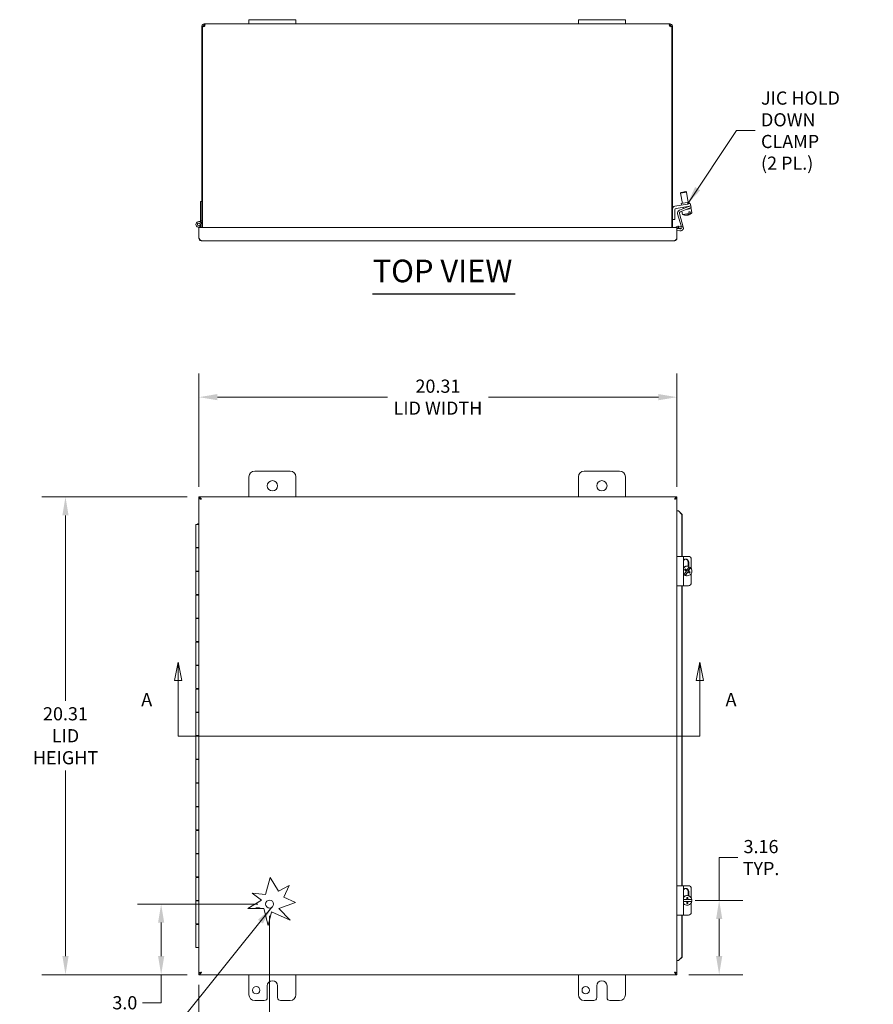
# Model space of a CAD drawing. Units: inches. Extents: x 3 to 132, y 2 to 79.
# Drawn here: x 23 to 59, y 37 to 79 of the extents above; entities that cross this region are included whole.
import ezdxf

# ---------------------------------------------------------------- set-up
doc = ezdxf.new("R2010")
doc.units = ezdxf.units.IN
doc.header["$LTSCALE"] = 8
doc.header["$MEASUREMENT"] = 0
for name, color, linetype, lineweight in [('Dimension (ANSI)', 7, 'Continuous', 5), ('Section Line (ANSI)', 7, 'Continuous', 5), ('Symbol (ANSI)', 7, 'Continuous', 5), ('Visible (ANSI)', 7, 'Continuous', 5)]:
    doc.layers.add(name, color=color, linetype=linetype, lineweight=lineweight)
doc.styles.add('Note Text (ANSI)', font='tahoma.ttf')
doc.styles.add('ROMANS', font='tahoma.ttf')
doc.styles.add('Text Style168', font='tahoma.ttf')
doc.dimstyles.new('Default (ANSI)', dxfattribs={"dimscale": 8, "dimtxt": 0.07, "dimasz": 0.098425, "dimexe": 0.125, "dimexo": 0.0625, "dimgap": 0.031496, "dimtad": 0, "dimtih": 1, "dimtoh": 1, "dimrnd": 1e-08, "dimzin": 0, "dimdsep": 46, "dimtxsty": 'ROMANS', "dimcen": 0.09, "dimdle": 0.393701, "dimclrd": 256, "dimclre": 256, "dimclrt": 256, "dimadec": 0, "dimazin": 0, "dimtfac": 1.428571, "dimtofl": 0, "dimtmove": 0, "dimatfit": 3, "dimfxl": 1, "dimtolj": 1, "dimtzin": 0, "dimlwd": -1, "dimlwe": -1, "dimarcsym": 0})
doc.dimstyles.new('Default (ANSI)$7', dxfattribs={"dimscale": 8, "dimtxt": 0.07, "dimasz": 0.098425, "dimexe": 0.125, "dimexo": 0.0625, "dimgap": 0.031496, "dimtad": 0, "dimtih": 1, "dimtoh": 1, "dimrnd": 1e-08, "dimzin": 0, "dimdsep": 46, "dimtxsty": 'ROMANS', "dimcen": 0.09, "dimdle": 0.393701, "dimclrd": 256, "dimclre": 256, "dimclrt": 256, "dimadec": 0, "dimazin": 0, "dimtfac": 1.428571, "dimtofl": 0, "dimtmove": 0, "dimatfit": 3, "dimfxl": 1, "dimtolj": 1, "dimtzin": 0, "dimlwd": -1, "dimlwe": -1, "dimarcsym": 0})

# ---------------------------------------------------------------- blocks, each defined once
blk = doc.blocks.new('2dTransSection0')
at = {"layer": 'Section Line (ANSI)', "linetype": 'Continuous'}
for p, q in [((3.6561, 6.4275), (3.6366, 6.3295)), ((3.6561, 6.3295), (3.6561, 6.4275)), ((3.6756, 6.3295), (3.6561, 6.4275)), ((6.4256, 6.4275), (6.4061, 6.3295)), ((6.4256, 6.3295), (6.4256, 6.4275)), ((6.4451, 6.3295), (6.4256, 6.4275)), ((3.6366, 6.3295), (3.6756, 6.3295)), ((3.6561, 6.0338), (3.6561, 6.3295)), ((6.4061, 6.3295), (6.4451, 6.3295)), ((6.4256, 6.0338), (6.4256, 6.3295)), ((3.6561, 6.0338), (6.4256, 6.0338)), ((3.6561, 6.0338), (3.6719, 6.0338)), ((6.4098, 6.0338), (6.4256, 6.0338))]:
    blk.add_line(p, q, dxfattribs=at)
at = {"layer": 'Section Line (ANSI)', "linetype": 'Continuous', "flags": 128}
for points in [[(3.6756, 6.3295), (3.6561, 6.4275), (3.6366, 6.3295), (3.6756, 6.3295)], [(6.4451, 6.3295), (6.4256, 6.4275), (6.4061, 6.3295), (6.4451, 6.3295)]]:
    blk.add_lwpolyline(points, dxfattribs=at)
at = {"layer": 'Section Line (ANSI)'}
for points in [[(3.6756, 6.3295), (3.6561, 6.4275), (3.6366, 6.3295), (3.6756, 6.3295)], [(6.4451, 6.3295), (6.4256, 6.4275), (6.4061, 6.3295), (6.4451, 6.3295)]]:
    blk.add_solid(points, dxfattribs=at)
at = {"layer": 'Section Line (ANSI)', "char_height": 0.07, "attachment_point": 7, "style": 'Note Text (ANSI)'}
for insert in [(3.4592, 6.1716), (6.5629, 6.1716)]:
    blk.add_mtext('A', dxfattribs=dict(at, insert=insert))
blk = doc.blocks.new('*D6')
at = {"layer": 'Defpoints', "color": 0, "transparency": 16777216}
for p in [(50.437, 62.682), (30.127, 58.371), (50.437, 58.371)]:
    blk.add_point(p, dxfattribs=at)
at = {"layer": 'Dimension (ANSI)', "transparency": 16777216}
for p, q in [((30.127, 58.871), (30.127, 63.682)), ((50.437, 58.871), (50.437, 63.682)), ((30.914, 62.682), (38.133, 62.682)), ((49.65, 62.682), (42.431, 62.682))]:
    blk.add_line(p, q, dxfattribs=at)
for points in [[(30.914, 62.814), (30.914, 62.551), (30.127, 62.682)], [(49.65, 62.814), (49.65, 62.551), (50.437, 62.682)]]:
    blk.add_solid(points, dxfattribs=at)
at = {"layer": 'Dimension (ANSI)', "transparency": 16777216, "insert": (40.282, 62.682), "char_height": 0.56, "attachment_point": 5, "style": 'ROMANS'}
blk.add_mtext('\\A1;\\fTahoma|b0|i0;\\H0.5600;20.31\\P\\fTahoma|b0|i0;\\H0.5600;LID WIDTH', dxfattribs=at)
blk = doc.blocks.new('*D7')
at = {"layer": 'Defpoints', "color": 0, "transparency": 16777216}
for p in [(30.127, 58.446), (24.455, 38.136), (30.127, 38.136)]:
    blk.add_point(p, dxfattribs=at)
at = {"layer": 'Dimension (ANSI)', "transparency": 16777216}
for p, q in [((29.627, 58.446), (23.455, 58.446)), ((24.455, 57.658), (24.455, 49.772)), ((24.455, 38.923), (24.455, 46.809)), ((29.627, 38.136), (23.455, 38.136))]:
    blk.add_line(p, q, dxfattribs=at)
for points in [[(24.324, 57.658), (24.586, 57.658), (24.455, 58.446)], [(24.324, 38.923), (24.586, 38.923), (24.455, 38.136)]]:
    blk.add_solid(points, dxfattribs=at)
at = {"layer": 'Dimension (ANSI)', "transparency": 16777216, "insert": (24.455, 48.291), "char_height": 0.56, "attachment_point": 5, "style": 'ROMANS'}
blk.add_mtext('\\A1;\\fTahoma|b0|i0;\\H0.5600;20.31\\P\\fTahoma|b0|i0;\\H0.5600;LID\\P\\fTahoma|b0|i0;\\H0.5600;HEIGHT', dxfattribs=at)
blk = doc.blocks.new('*D17')
at = {"layer": 'Defpoints', "color": 0, "transparency": 16777216}
for p in [(28.52, 41.136), (33.127, 41.136), (30.127, 38.136)]:
    blk.add_point(p, dxfattribs=at)
at = {"layer": 'Dimension (ANSI)', "transparency": 16777216}
for p, q in [((32.627, 41.136), (27.52, 41.136)), ((28.52, 40.348), (28.52, 38.923)), ((29.627, 38.136), (27.52, 38.136)), ((28.52, 38.136), (28.52, 36.942)), ((28.52, 36.942), (27.733, 36.942))]:
    blk.add_line(p, q, dxfattribs=at)
for points in [[(28.389, 40.348), (28.651, 40.348), (28.52, 41.136)], [(28.389, 38.923), (28.651, 38.923), (28.52, 38.136)]]:
    blk.add_solid(points, dxfattribs=at)
at = {"layer": 'Dimension (ANSI)', "transparency": 16777216, "insert": (26.977, 36.942), "char_height": 0.56, "attachment_point": 5, "style": 'ROMANS'}
blk.add_mtext('\\A1;3.0', dxfattribs=at)
blk = doc.blocks.new('*D18')
at = {"layer": 'Defpoints', "color": 0, "transparency": 16777216}
for p in [(33.127, 41.136), (30.127, 38.211), (33.127, 35.089)]:
    blk.add_point(p, dxfattribs=at)
at = {"layer": 'Dimension (ANSI)', "transparency": 16777216}
for p, q in [((33.127, 40.636), (33.127, 34.089)), ((30.127, 37.711), (30.127, 34.089)), ((30.914, 35.089), (32.34, 35.089)), ((33.127, 35.089), (34.125, 35.089))]:
    blk.add_line(p, q, dxfattribs=at)
for points in [[(30.914, 35.221), (30.914, 34.958), (30.127, 35.089)], [(32.34, 35.221), (32.34, 34.958), (33.127, 35.089)]]:
    blk.add_solid(points, dxfattribs=at)
at = {"layer": 'Dimension (ANSI)', "transparency": 16777216, "insert": (34.88, 35.089), "char_height": 0.56, "attachment_point": 5, "style": 'ROMANS'}
blk.add_mtext('\\A1;3.0', dxfattribs=at)
blk = doc.blocks.new('*D23')
at = {"layer": 'Defpoints', "color": 0, "transparency": 16777216}
for p in [(50.713, 41.291), (50.437, 38.136), (52.232, 38.136)]:
    blk.add_point(p, dxfattribs=at)
at = {"layer": 'Dimension (ANSI)', "transparency": 16777216}
for p, q in [((52.232, 41.291), (52.232, 43.114)), ((52.232, 43.114), (53.02, 43.114)), ((51.213, 41.291), (53.232, 41.291)), ((52.232, 38.923), (52.232, 40.503)), ((50.937, 38.136), (53.232, 38.136))]:
    blk.add_line(p, q, dxfattribs=at)
for points in [[(52.101, 40.503), (52.364, 40.503), (52.232, 41.291)], [(52.101, 38.923), (52.364, 38.923), (52.232, 38.136)]]:
    blk.add_solid(points, dxfattribs=at)
at = {"layer": 'Dimension (ANSI)', "transparency": 16777216, "insert": (54.011, 43.114), "char_height": 0.56, "attachment_point": 5, "style": 'ROMANS'}
blk.add_mtext('\\A1;\\fTahoma|b0|i0;\\H0.5600;3.16\\P\\fTahoma|b0|i0;\\H0.5600;TYP.', dxfattribs=at)

msp = doc.modelspace()

# ---------------------------------------------------------------- linework, layer by layer
at = {"layer": 'Symbol (ANSI)', "lineweight": 30}
msp.add_line((37.508, 67.07), (43.566, 67.07), dxfattribs=at)
at = {"layer": 'Visible (ANSI)'}
for p, q in [((32.248, 78.725), (32.248, 78.545)), ((32.248, 78.725), (32.498, 78.725)), ((33.998, 78.725), (32.498, 78.725)), ((33.998, 78.725), (34.248, 78.725)), ((34.248, 78.545), (34.248, 78.725)), ((46.248, 78.725), (46.248, 78.545)), ((46.248, 78.725), (46.498, 78.725)), ((47.998, 78.725), (46.498, 78.725)), ((47.998, 78.725), (48.248, 78.725)), ((48.248, 78.545), (48.248, 78.725)), ((30.288, 78.439), (30.248, 78.439)), ((30.248, 78.434), (30.248, 78.439)), ((30.307, 78.434), (30.248, 78.434)), ((30.248, 78.434), (30.248, 69.896)), ((30.278, 69.896), (30.278, 78.433)), ((30.307, 78.439), (30.288, 78.439)), ((30.307, 78.439), (30.307, 78.434)), ((30.307, 78.434), (30.307, 78.423)), ((30.354, 78.545), (30.354, 78.506)), ((30.354, 78.545), (30.363, 78.545)), ((30.354, 78.506), (30.354, 78.486)), ((30.363, 78.486), (30.354, 78.486)), ((30.363, 78.545), (30.363, 78.506)), ((30.363, 78.545), (32.248, 78.545)), ((30.363, 78.506), (30.363, 78.486)), ((32.498, 78.545), (32.248, 78.545)), ((32.498, 78.545), (33.998, 78.545)), ((34.248, 78.545), (33.998, 78.545)), ((34.248, 78.545), (46.248, 78.545)), ((46.498, 78.545), (46.248, 78.545)), ((46.498, 78.545), (47.998, 78.545)), ((48.248, 78.545), (47.998, 78.545)), ((48.248, 78.545), (50.134, 78.545)), ((50.134, 78.506), (50.134, 78.545)), ((50.134, 78.545), (50.143, 78.545)), ((50.134, 78.486), (50.134, 78.506)), ((50.143, 78.486), (50.134, 78.486)), ((50.143, 78.506), (50.143, 78.545)), ((50.143, 78.486), (50.143, 78.506)), ((50.209, 78.439), (50.189, 78.439)), ((50.189, 78.434), (50.189, 78.439)), ((50.248, 78.434), (50.189, 78.434)), ((50.189, 78.423), (50.189, 78.434)), ((50.248, 78.439), (50.209, 78.439)), ((50.219, 78.433), (50.219, 69.896)), ((50.248, 78.439), (50.248, 78.434)), ((50.248, 69.896), (50.248, 78.434)), ((50.838, 71.396), (50.592, 71.353)), ((50.613, 71.381), (50.592, 71.353)), ((50.669, 70.918), (50.592, 71.353)), ((50.613, 71.381), (50.809, 71.416)), ((50.809, 71.416), (50.838, 71.396)), ((50.915, 70.962), (50.838, 71.396)), ((30.186, 71.002), (30.248, 71.002)), ((30.186, 71.002), (30.186, 70.172)), ((50.353, 70.798), (50.88, 70.891)), ((50.898, 70.788), (50.406, 70.701)), ((50.544, 70.626), (50.904, 70.765)), ((50.623, 70.91), (50.961, 70.97)), ((50.634, 70.848), (50.623, 70.91)), ((50.709, 70.69), (50.698, 70.753)), ((50.88, 70.891), (51.003, 70.913)), ((51.021, 70.81), (50.898, 70.788)), ((50.904, 70.765), (51.021, 70.81)), ((51.048, 70.74), (50.931, 70.695)), ((50.947, 70.781), (50.944, 70.796)), ((50.972, 70.908), (50.961, 70.97)), ((51.021, 70.81), (51.003, 70.913)), ((51.048, 70.74), (51.021, 70.81)), ((50.353, 70.639), (50.353, 70.233)), ((50.626, 69.922), (50.468, 70.474)), ((50.543, 70.484), (50.708, 69.91)), ((50.931, 70.695), (50.581, 70.56)), ((50.672, 70.44), (50.647, 70.585)), ((50.951, 70.489), (50.672, 70.44)), ((50.839, 70.415), (50.84, 70.41)), ((51.043, 70.696), (50.841, 70.66)), ((50.859, 70.415), (50.859, 70.414)), ((50.902, 70.421), (50.9, 70.432)), ((50.909, 70.423), (50.908, 70.423)), ((50.924, 70.452), (50.928, 70.426)), ((51.002, 70.563), (50.94, 70.552)), ((50.951, 70.489), (50.94, 70.552)), ((50.964, 70.682), (50.96, 70.706)), ((51.002, 70.563), (51.013, 70.5)), ((51.075, 70.511), (51.013, 70.5)), ((51.075, 70.511), (51.043, 70.696)), ((30.127, 69.896), (50.437, 69.896)), ((30.127, 69.896), (30.127, 69.439)), ((30.145, 69.963), (30.166, 69.905)), ((30.186, 70.13), (30.186, 70.172)), ((30.186, 70.172), (30.248, 70.172)), ((30.186, 69.896), (30.186, 70.022)), ((50.353, 70.233), (50.248, 70.233)), ((50.437, 69.896), (50.437, 69.439)), ((50.507, 69.943), (50.497, 69.885)), ((50.507, 69.943), (50.502, 69.944)), ((50.655, 69.917), (50.507, 69.943)), ((50.644, 69.859), (50.655, 69.917)), ((50.437, 69.804), (50.45, 69.856)), ((50.556, 69.753), (50.437, 69.782)), ((50.45, 69.856), (50.554, 69.83)), ((50.497, 69.885), (50.492, 69.886)), ((50.497, 69.885), (50.644, 69.859)), ((50.331, 69.333), (30.233, 69.333)), ((32.498, 59.541), (33.998, 59.541)), ((46.498, 59.541), (47.998, 59.541)), ((32.248, 58.446), (32.248, 59.291)), ((34.248, 59.291), (34.248, 58.446)), ((46.248, 58.446), (46.248, 59.291)), ((48.248, 59.291), (48.248, 58.446)), ((30.127, 58.446), (50.437, 58.446)), ((30.127, 58.387), (30.127, 58.446)), ((30.127, 38.211), (30.127, 58.371)), ((30.184, 58.371), (30.127, 58.371)), ((50.38, 58.371), (50.437, 58.371)), ((50.437, 58.387), (50.437, 58.446)), ((50.437, 58.371), (50.437, 38.211)), ((50.492, 57.845), (50.437, 57.845)), ((50.497, 57.845), (50.492, 57.845)), ((50.497, 57.845), (50.644, 57.695)), ((50.507, 57.845), (50.497, 57.845)), ((50.655, 57.695), (50.507, 57.845)), ((50.644, 57.695), (50.655, 57.695)), ((50.644, 55.916), (50.644, 57.695)), ((50.655, 55.916), (50.655, 57.695)), ((29.998, 57.275), (30.127, 57.275)), ((29.998, 57.275), (29.998, 56.295)), ((30.063, 57.291), (30.127, 57.291)), ((30.063, 57.275), (30.063, 57.291)), ((30.127, 56.295), (29.998, 56.295)), ((29.998, 56.271), (29.998, 55.291)), ((29.998, 56.271), (30.127, 56.271)), ((30.063, 56.271), (30.063, 56.295)), ((50.556, 55.916), (50.437, 55.916)), ((50.556, 55.916), (50.713, 55.916)), ((50.931, 55.916), (50.713, 55.916)), ((50.713, 54.666), (50.713, 55.916)), ((50.912, 55.492), (50.912, 55.666)), ((50.939, 55.666), (50.939, 55.485)), ((51.048, 55.394), (51.048, 55.791)), ((30.127, 55.291), (29.998, 55.291)), ((29.998, 55.275), (30.127, 55.275)), ((29.998, 55.275), (29.998, 54.295)), ((30.063, 55.275), (30.063, 55.291)), ((50.845, 55.332), (50.785, 55.371)), ((50.786, 55.101), (50.88, 55.249)), ((50.874, 55.496), (50.841, 55.496)), ((50.866, 55.332), (50.845, 55.332)), ((50.902, 55.249), (50.88, 55.249)), ((50.907, 55.291), (51.002, 55.439)), ((50.907, 55.291), (50.928, 55.291)), ((50.979, 55.244), (50.907, 55.291)), ((50.958, 55.21), (50.979, 55.244)), ((50.997, 55.244), (50.979, 55.244)), ((51.002, 55.439), (51.013, 55.439)), ((50.724, 55.142), (50.735, 55.142)), ((50.797, 55.101), (50.786, 55.101)), ((50.874, 55.086), (50.841, 55.086)), ((51.048, 54.791), (51.048, 55.187)), ((50.437, 54.666), (50.556, 54.666)), ((50.713, 54.666), (50.556, 54.666)), ((50.644, 41.916), (50.644, 54.666)), ((50.655, 41.916), (50.655, 54.666)), ((50.713, 54.666), (50.931, 54.666)), ((30.127, 54.295), (29.998, 54.295)), ((29.998, 54.271), (30.127, 54.271)), ((29.998, 54.271), (29.998, 53.291)), ((30.063, 54.271), (30.063, 54.295)), ((30.127, 53.291), (29.998, 53.291)), ((29.998, 53.275), (30.127, 53.275)), ((29.998, 53.275), (29.998, 52.295)), ((30.063, 53.275), (30.063, 53.291)), ((30.127, 52.295), (29.998, 52.295)), ((29.998, 52.271), (30.127, 52.271)), ((29.998, 52.271), (29.998, 51.291)), ((30.063, 52.271), (30.063, 52.295)), ((30.127, 51.291), (29.998, 51.291)), ((29.998, 51.275), (30.127, 51.275)), ((29.998, 51.275), (29.998, 50.295)), ((30.063, 51.275), (30.063, 51.291)), ((30.127, 50.295), (29.998, 50.295)), ((29.998, 50.271), (30.127, 50.271)), ((29.998, 50.271), (29.998, 49.291)), ((30.063, 50.271), (30.063, 50.295)), ((30.127, 49.291), (29.998, 49.291)), ((29.998, 49.275), (30.127, 49.275)), ((29.998, 49.275), (29.998, 48.295)), ((30.063, 49.275), (30.063, 49.291)), ((30.127, 48.295), (29.998, 48.295)), ((29.998, 48.271), (30.127, 48.271)), ((29.998, 48.271), (29.998, 47.291)), ((30.063, 48.271), (30.063, 48.295)), ((30.127, 47.291), (29.998, 47.291)), ((30.063, 47.275), (30.063, 47.291)), ((29.998, 47.275), (30.127, 47.275)), ((29.998, 47.275), (29.998, 46.295)), ((30.127, 46.295), (29.998, 46.295)), ((29.998, 46.271), (30.127, 46.271)), ((29.998, 46.271), (29.998, 45.291)), ((30.063, 46.271), (30.063, 46.295)), ((30.127, 45.291), (29.998, 45.291)), ((29.998, 45.275), (30.127, 45.275)), ((29.998, 45.275), (29.998, 44.295)), ((30.063, 45.275), (30.063, 45.291)), ((30.127, 44.295), (29.998, 44.295)), ((29.998, 44.271), (30.127, 44.271)), ((29.998, 44.271), (29.998, 43.291)), ((30.063, 44.271), (30.063, 44.295)), ((30.127, 43.291), (29.998, 43.291)), ((29.998, 43.275), (30.127, 43.275)), ((29.998, 43.275), (29.998, 42.295)), ((30.063, 43.275), (30.063, 43.291)), ((30.127, 42.295), (29.998, 42.295)), ((29.998, 42.271), (30.127, 42.271)), ((29.998, 42.271), (29.998, 41.291)), ((30.063, 42.271), (30.063, 42.295)), ((32.958, 41.55), (33.152, 42.267)), ((33.152, 42.267), (33.511, 41.689)), ((33.511, 41.689), (33.958, 41.921)), ((33.958, 41.921), (33.737, 41.429)), ((50.556, 41.916), (50.437, 41.916)), ((50.556, 41.916), (50.713, 41.916)), ((50.931, 41.916), (50.713, 41.916)), ((50.713, 40.666), (50.713, 41.916)), ((32.381, 41.604), (32.958, 41.55)), ((32.783, 41.31), (32.381, 41.604)), ((50.874, 41.496), (50.841, 41.496)), ((50.912, 41.492), (50.912, 41.666)), ((50.939, 41.666), (50.939, 41.485)), ((51.048, 41.394), (51.048, 41.791)), ((30.127, 41.291), (29.998, 41.291)), ((29.998, 41.275), (30.127, 41.275)), ((29.998, 41.275), (29.998, 40.295)), ((30.063, 41.275), (30.063, 41.291)), ((32.208, 40.953), (32.783, 41.31)), ((34.233, 41.207), (33.524, 40.954)), ((33.737, 41.429), (34.233, 41.207)), ((50.859, 41.328), (50.713, 41.328)), ((50.713, 41.253), (50.859, 41.253)), ((50.874, 41.086), (50.841, 41.086)), ((50.905, 41.416), (50.856, 41.416)), ((50.856, 41.166), (50.905, 41.166)), ((50.887, 41.328), (50.887, 41.416)), ((50.909, 41.328), (50.887, 41.328)), ((50.887, 41.253), (50.909, 41.253)), ((50.887, 41.166), (50.887, 41.253)), ((51.072, 41.328), (50.909, 41.328)), ((50.909, 41.253), (51.072, 41.253)), ((51.048, 40.791), (51.048, 41.187)), ((32.879, 40.953), (32.208, 40.953)), ((33.073, 40.233), (32.879, 40.953)), ((33.214, 40.803), (33.073, 40.233)), ((34.003, 40.45), (33.214, 40.803)), ((33.524, 40.954), (34.003, 40.45)), ((50.437, 40.666), (50.556, 40.666)), ((50.713, 40.666), (50.556, 40.666)), ((50.644, 38.886), (50.644, 40.666)), ((50.655, 38.886), (50.655, 40.666)), ((50.713, 40.666), (50.931, 40.666)), ((30.127, 40.295), (29.998, 40.295)), ((29.998, 40.271), (30.127, 40.271)), ((29.998, 40.271), (29.998, 39.291)), ((30.063, 40.271), (30.063, 40.295)), ((30.127, 39.291), (29.998, 39.291)), ((50.492, 38.736), (50.437, 38.736)), ((50.497, 38.736), (50.492, 38.736)), ((50.644, 38.886), (50.497, 38.736)), ((50.497, 38.736), (50.507, 38.736)), ((50.507, 38.736), (50.655, 38.886)), ((50.655, 38.886), (50.644, 38.886)), ((30.184, 38.211), (30.127, 38.211)), ((30.127, 38.195), (30.127, 38.136)), ((50.437, 38.136), (30.127, 38.136)), ((32.248, 37.286), (32.248, 38.136)), ((34.248, 38.136), (34.248, 37.286)), ((46.248, 37.286), (46.248, 38.136)), ((48.248, 38.136), (48.248, 37.286)), ((50.38, 38.211), (50.437, 38.211)), ((50.437, 38.195), (50.437, 38.136)), ((33.029, 37.161), (33.029, 37.661)), ((33.467, 37.661), (33.467, 37.161)), ((47.029, 37.161), (47.029, 37.661)), ((47.467, 37.661), (47.467, 37.161)), ((32.904, 37.036), (32.498, 37.036)), ((33.998, 37.036), (33.592, 37.036)), ((46.904, 37.036), (46.498, 37.036)), ((47.998, 37.036), (47.592, 37.036))]:
    msp.add_line(p, q, dxfattribs=at)
for centre, radius in [((30.123, 70.022), 0.06), ((33.248, 58.916), 0.219), ((47.248, 58.916), 0.219), ((33.127, 41.136), 0.169), ((32.561, 37.474), 0.157), ((46.561, 37.474), 0.157)]:
    msp.add_circle(centre, radius, dxfattribs=at)
for centre, radius, start, end in [((30.314, 78.493), 0.07, 238.8498, 310.0847), ((50.183, 78.493), 0.07, 229.9153, 301.1502), ((50.374, 70.674), 0.126, 100, 180), ((50.416, 70.639), 0.063, 100, 180), ((50.589, 70.509), 0.126, 111, 196), ((50.604, 70.502), 0.063, 111, 196), ((50.819, 70.784), 0.374, 246.8232, 272.9469), ((50.819, 70.784), 0.372, 273.0478, 276.1499), ((50.819, 70.784), 0.372, 283.8501, 286.9522), ((50.819, 70.784), 0.374, 287.0531, 313.1768), ((30.123, 70.022), 0.125, 0, 290), ((30.123, 70.022), 0.0625, 0, 290), ((30.123, 70.022), 0.0625, 290, 0), ((30.123, 70.022), 0.125, 290, 300), ((50.484, 69.84), 0.106, 80, 148.1541), ((50.587, 69.875), 0.126, 256, 16), ((50.484, 69.84), 0.0469, 80, 180), ((50.57, 69.892), 0.063, 256, 332.3758), ((32.498, 59.291), 0.25, 90, 180), ((33.998, 59.291), 0.25, 0, 90), ((46.498, 59.291), 0.25, 90, 180), ((47.998, 59.291), 0.25, 0, 90), ((32.628, 40.671), 0.313, 64.6553, 115.3447), ((33.248, 37.661), 0.219, 0, 180), ((47.248, 37.661), 0.219, 0, 180), ((32.498, 37.286), 0.25, 180, 270), ((33.998, 37.286), 0.25, 270, 0), ((46.498, 37.286), 0.25, 180, 270), ((47.998, 37.286), 0.25, 270, 0), ((32.904, 37.161), 0.125, 270, 0), ((33.592, 37.161), 0.125, 180, 270), ((46.904, 37.161), 0.125, 270, 0), ((47.592, 37.161), 0.125, 180, 270)]:
    msp.add_arc(centre, radius, start, end, dxfattribs=at)
for centre, major_axis, ratio, start_param, end_param in [((50.716, 70.766), (0.061, -0.347), 0.544094, 6.212245, 6.354126), ((50.806, 70.782), (0.065, -0.368), 0.839024, 5.941799, 6.182577), ((50.833, 70.786), (0.065, -0.368), 0.839024, 5.941799, 6.182577), ((50.788, 70.779), (0.065, -0.367), 0.544094, 0.067198, 0.57126), ((50.85, 70.79), (0.065, -0.367), 0.544094, 6.127237, 6.215988), ((50.806, 70.782), (0.065, -0.368), 0.839024, 0.100608, 0.188394), ((50.85, 70.79), (0.065, -0.367), 0.544094, 0.067198, 0.57126), ((50.833, 70.786), (0.065, -0.368), 0.839024, 0.100608, 0.103439), ((50.815, 55.666), (0, 0.133), 0.93358, 4.712389, 7.243453), ((50.788, 55.666), (0, 0.133), 0.93358, 4.712389, 6.174741), ((50.931, 55.791), (0, 0.125), 0.93358, 4.712389, 6.283185), ((50.874, 55.291), (0, 0.205), 0.984808, 5.892046, 7.207893), ((50.841, 55.291), (0, 0.205), 0.984808, 0, 0.690588), ((50.788, 55.311), (0.205, 0.311), 0.145695, 4.236775, 4.740837), ((50.716, 55.359), (0.194, 0.295), 0.145695, 4.737094, 4.878975), ((50.806, 55.27), (-0.315, 0.201), 0.094481, 4.66612, 4.906898), ((50.833, 55.312), (0.315, -0.201), 0.094481, 1.524527, 1.765306), ((50.874, 55.291), (0, -0.205), 0.984808, 5.892046, 8.665298), ((50.85, 55.27), (-0.205, -0.311), 0.145695, 1.095182, 1.599244), ((50.788, 55.311), (0.205, 0.311), 0.145695, 4.875233, 5.379295), ((50.806, 55.27), (-0.315, 0.201), 0.094481, 4.224125, 4.464904), ((50.85, 55.27), (-0.205, -0.311), 0.145695, 1.73364, 2.237702), ((50.833, 55.312), (0.315, -0.201), 0.094481, 1.082533, 1.323311), ((50.863, 55.291), (0, -0.205), 0.984808, 2.382113, 2.701761), ((50.923, 55.223), (-0.194, -0.295), 0.145695, 1.595502, 1.737382), ((50.874, 55.291), (0, 0.205), 0.984808, 2.216885, 2.382113), ((50.863, 55.291), (0, -0.205), 0.984808, 5.523706, 5.892046), ((50.931, 54.791), (0, -0.125), 0.93358, 0, 1.570796), ((50.931, 41.791), (0, 0.125), 0.93358, 4.712389, 6.283185), ((50.815, 41.666), (0, 0.133), 0.93358, 4.712389, 7.243453), ((50.874, 41.291), (0, 0.205), 0.984808, 4.896559, 7.207893), ((50.841, 41.291), (0, 0.205), 0.984808, 0, 0.690588), ((50.788, 41.666), (0, 0.133), 0.93358, 4.712389, 6.174741), ((50.874, 41.291), (0, -0.205), 0.984808, 5.358477, 7.669811), ((50.795, 41.291), (0, 0.373), 0.173648, 4.812997, 5.053776), ((50.795, 41.291), (0, 0.373), 0.173648, 4.371002, 4.611781), ((50.844, 41.291), (0, -0.373), 0.173648, 1.671404, 1.912183), ((50.844, 41.291), (0, -0.373), 0.173648, 1.22941, 1.470188), ((50.863, 41.291), (0, -0.205), 0.984808, 1.386626, 1.754967), ((50.931, 40.791), (0, -0.125), 0.93358, 0, 1.570796)]:
    msp.add_ellipse(centre, major_axis=major_axis, ratio=ratio, start_param=start_param, end_param=end_param, dxfattribs=at)
for points, knots in [([(30.248, 78.439), (30.248, 78.451), (30.251, 78.474), (30.266, 78.497), (30.279, 78.517), (30.303, 78.535), (30.327, 78.541), (30.336, 78.544), (30.346, 78.545), (30.354, 78.545)], [-2.726282, -2.726282, -2.726282, -2.726282, -1.948043, -1.948043, -1.948043, -1.243531, -1.243531, -1.243531, -0.959674, -0.959674, -0.959674, -0.959674]), ([(30.354, 78.486), (30.343, 78.486), (30.328, 78.48), (30.319, 78.47), (30.309, 78.459), (30.307, 78.445), (30.307, 78.439)], [0.959674, 0.959674, 0.959674, 0.959674, 1.813356, 1.813356, 1.813356, 2.726282, 2.726282, 2.726282, 2.726282]), ([(30.363, 78.545), (30.375, 78.545), (30.382, 78.539), (30.384, 78.522), (30.385, 78.506), (30.381, 78.48), (30.371, 78.459), (30.367, 78.452), (30.364, 78.445), (30.359, 78.439)], [-0.809126, -0.809126, -0.809126, -0.809126, -0.093027, -0.093027, -0.093027, 0.630626, 0.630626, 0.630626, 0.871187, 0.871187, 0.871187, 0.871187]), ([(50.138, 78.439), (50.125, 78.457), (50.116, 78.482), (50.114, 78.504), (50.111, 78.524), (50.115, 78.539), (50.124, 78.543), (50.127, 78.545), (50.13, 78.545), (50.134, 78.545)], [2.270406, 2.270406, 2.270406, 2.270406, 2.994748, 2.994748, 2.994748, 3.711373, 3.711373, 3.711373, 3.950719, 3.950719, 3.950719, 3.950719]), ([(50.143, 78.545), (50.164, 78.545), (50.191, 78.537), (50.211, 78.52), (50.231, 78.503), (50.243, 78.478), (50.246, 78.46), (50.248, 78.452), (50.248, 78.444), (50.248, 78.439)], [-2.181919, -2.181919, -2.181919, -2.181919, -1.481639, -1.481639, -1.481639, -0.757646, -0.757646, -0.757646, -0.415311, -0.415311, -0.415311, -0.415311]), ([(50.189, 78.439), (50.189, 78.445), (50.187, 78.46), (50.177, 78.471), (50.168, 78.481), (50.154, 78.486), (50.143, 78.486)], [0.415311, 0.415311, 0.415311, 0.415311, 1.360305, 1.360305, 1.360305, 2.181919, 2.181919, 2.181919, 2.181919]), ([(30.127, 69.439), (30.151, 69.402), (30.174, 69.365), (30.198, 69.347), (30.21, 69.338), (30.221, 69.333), (30.233, 69.333)], [-1, -1, -1, -1, -0.328514, -0.328514, -0.328514, 0, 0, 0, 0]), ([(30.135, 69.398), (30.144, 69.377), (30.16, 69.358), (30.181, 69.347), (30.196, 69.338), (30.215, 69.333), (30.233, 69.333)], [-0.7482402, -0.7482402, -0.7482402, -0.7482402, -0.3285136, -0.3285136, -0.3285136, 0, 0, 0, 0]), ([(50.437, 69.439), (50.413, 69.402), (50.39, 69.365), (50.366, 69.347), (50.354, 69.338), (50.343, 69.333), (50.331, 69.333)], [-1, -1, -1, -1, -0.328514, -0.328514, -0.328514, 0, 0, 0, 0]), ([(50.429, 69.398), (50.42, 69.377), (50.404, 69.358), (50.383, 69.347), (50.368, 69.338), (50.349, 69.333), (50.331, 69.333)], [-0.7482402, -0.7482402, -0.7482402, -0.7482402, -0.3285136, -0.3285136, -0.3285136, 0, 0, 0, 0]), ([(30.127, 58.446), (30.151, 58.446), (30.174, 58.425), (30.198, 58.392), (30.21, 58.376), (30.221, 58.358), (30.233, 58.34)], [-1, -1, -1, -1, -0.328514, -0.328514, -0.328514, 0, 0, 0, 0]), ([(30.233, 58.34), (30.204, 58.36), (30.175, 58.379), (30.146, 58.385), (30.139, 58.386), (30.133, 58.387), (30.127, 58.387)], [0, 0, 0, 0, 0.82319, 0.82319, 0.82319, 1, 1, 1, 1]), ([(30.135, 58.363), (30.144, 58.359), (30.16, 58.354), (30.181, 58.35), (30.196, 58.347), (30.215, 58.343), (30.233, 58.34)], [-0.7482402, -0.7482402, -0.7482402, -0.7482402, -0.3285136, -0.3285136, -0.3285136, 0, 0, 0, 0]), ([(30.233, 58.34), (30.213, 58.348), (30.193, 58.357), (30.188, 58.365), (30.187, 58.367), (30.186, 58.368), (30.186, 58.37)], [0, 0, 0, 0, 0.8231904, 0.8231904, 0.8231904, 0.9719883, 0.9719883, 0.9719883, 0.9719883]), ([(50.437, 58.446), (50.413, 58.446), (50.39, 58.425), (50.366, 58.392), (50.354, 58.376), (50.343, 58.358), (50.331, 58.34)], [-1, -1, -1, -1, -0.328514, -0.328514, -0.328514, 0, 0, 0, 0]), ([(50.331, 58.34), (50.36, 58.36), (50.389, 58.379), (50.418, 58.385), (50.425, 58.386), (50.431, 58.387), (50.437, 58.387)], [0, 0, 0, 0, 0.82319, 0.82319, 0.82319, 1, 1, 1, 1]), ([(50.331, 58.34), (50.351, 58.348), (50.371, 58.357), (50.376, 58.365), (50.377, 58.367), (50.378, 58.368), (50.378, 58.37)], [0, 0, 0, 0, 0.8231904, 0.8231904, 0.8231904, 0.9719883, 0.9719883, 0.9719883, 0.9719883]), ([(50.429, 58.363), (50.42, 58.359), (50.404, 58.354), (50.383, 58.35), (50.368, 58.347), (50.349, 58.343), (50.331, 58.34)], [-0.7482402, -0.7482402, -0.7482402, -0.7482402, -0.3285136, -0.3285136, -0.3285136, 0, 0, 0, 0]), ([(30.233, 38.242), (30.204, 38.221), (30.175, 38.202), (30.146, 38.197), (30.139, 38.195), (30.133, 38.195), (30.127, 38.195)], [0, 0, 0, 0, 0.82319, 0.82319, 0.82319, 1, 1, 1, 1]), ([(30.127, 38.136), (30.151, 38.136), (30.174, 38.157), (30.198, 38.189), (30.21, 38.205), (30.221, 38.223), (30.233, 38.242)], [-1, -1, -1, -1, -0.328514, -0.328514, -0.328514, 0, 0, 0, 0]), ([(30.135, 38.219), (30.144, 38.223), (30.16, 38.227), (30.181, 38.232), (30.196, 38.235), (30.215, 38.238), (30.233, 38.242)], [-0.7482402, -0.7482402, -0.7482402, -0.7482402, -0.3285136, -0.3285136, -0.3285136, 0, 0, 0, 0]), ([(30.233, 38.242), (30.213, 38.233), (30.193, 38.225), (30.188, 38.216), (30.187, 38.215), (30.186, 38.213), (30.186, 38.212)], [0, 0, 0, 0, 0.8231904, 0.8231904, 0.8231904, 0.9719883, 0.9719883, 0.9719883, 0.9719883]), ([(50.331, 38.242), (50.36, 38.221), (50.389, 38.202), (50.418, 38.197), (50.425, 38.195), (50.431, 38.195), (50.437, 38.195)], [0, 0, 0, 0, 0.82319, 0.82319, 0.82319, 1, 1, 1, 1]), ([(50.331, 38.242), (50.351, 38.233), (50.371, 38.225), (50.376, 38.216), (50.377, 38.215), (50.378, 38.213), (50.378, 38.212)], [0, 0, 0, 0, 0.8231904, 0.8231904, 0.8231904, 0.9719883, 0.9719883, 0.9719883, 0.9719883]), ([(50.437, 38.136), (50.413, 38.136), (50.39, 38.157), (50.366, 38.189), (50.354, 38.205), (50.343, 38.223), (50.331, 38.242)], [-1, -1, -1, -1, -0.328514, -0.328514, -0.328514, 0, 0, 0, 0]), ([(50.429, 38.219), (50.42, 38.223), (50.404, 38.227), (50.383, 38.232), (50.368, 38.235), (50.349, 38.238), (50.331, 38.242)], [-0.7482402, -0.7482402, -0.7482402, -0.7482402, -0.3285136, -0.3285136, -0.3285136, 0, 0, 0, 0])]:
    msp.add_open_spline(points, degree=3, knots=knots, dxfattribs=at)
for points in [[(30.379, 78.482), (30.376, 78.485), (30.37, 78.486), (30.363, 78.486)], [(50.134, 78.486), (50.127, 78.486), (50.121, 78.485), (50.118, 78.482)], [(30.127, 69.439), (30.127, 69.425), (30.13, 69.411), (30.135, 69.398)], [(50.437, 69.439), (50.437, 69.425), (50.434, 69.411), (50.429, 69.398)], [(30.127, 58.371), (30.127, 58.368), (30.13, 58.366), (30.135, 58.363)], [(50.437, 58.371), (50.437, 58.368), (50.434, 58.366), (50.429, 58.363)], [(30.127, 38.211), (30.127, 38.213), (30.13, 38.216), (30.135, 38.219)], [(50.437, 38.211), (50.437, 38.213), (50.434, 38.216), (50.429, 38.219)]]:
    msp.add_open_spline(points, degree=3, dxfattribs=at)

# ---------------------------------------------------------------- block references
at = {"layer": 'Section Line (ANSI)', "xscale": 8, "yscale": 8, "zscale": 8}
msp.add_blockref('2dTransSection0', (0, 0), dxfattribs=at)

# ---------------------------------------------------------------- texts
at = {"layer": 'Symbol (ANSI)', "insert": (54.01, 74.01), "char_height": 0.56, "width": 4.84214, "attachment_point": 4, "line_spacing_factor": 0.987884, "style": 'ROMANS'}
msp.add_mtext('\\fTahoma|b0|i0;JIC HOLD\\P\\fTahoma|b0|i0;DOWN CLAMP\\P\\fTahoma|b0|i0;(2 PL.)', dxfattribs=at)
at = {"layer": 'Symbol (ANSI)', "insert": (37.508, 67.266), "char_height": 0.96, "attachment_point": 7, "style": 'Text Style168'}
msp.add_mtext('TOP VIEW', dxfattribs=at)

# ---------------------------------------------------------------- dimensions: what is measured, and where the dimension line sits
at = {"layer": 'Dimension (ANSI)'}
for base, p1, p2, angle, text, override, picture, middle in [((50.437, 62.682), (30.127, 58.371), (50.437, 58.371), 180, '\\fTahoma|b0|i0;\\H0.5600;<>\\P\\fTahoma|b0|i0;\\H0.5600;LID WIDTH', {"dimgap": 0.031496, "dimtih": 0, "dimtoh": 0, "dimdec": 2, "dimtol": 0, "dimlim": 0, "dimtp": 0, "dimtm": 0, "dimtdec": 2, "dimatfit": 1}, '*D6', (40.282, 62.682)), ((24.455, 38.136), (30.127, 58.446), (30.127, 38.136), 270, '\\fTahoma|b0|i0;\\H0.5600;<>\\P\\fTahoma|b0|i0;\\H0.5600;LID\\P\\fTahoma|b0|i0;\\H0.5600;HEIGHT', {"dimgap": 0.031496, "dimdec": 2, "dimtol": 0, "dimlim": 0, "dimtp": 0, "dimtm": 0, "dimtdec": 2, "dimatfit": 1}, '*D7', (24.455, 48.291)), ((52.232290805, 38.135776372), (50.712798698, 41.290776372), (50.436986169, 38.135776372), 90, '\\fTahoma|b0|i0;\\H0.5600;<>\\P\\fTahoma|b0|i0;\\H0.5600;TYP.', {"dimgap": 0.031496, "dimdec": 2, "dimtol": 0, "dimlim": 0, "dimtp": 0, "dimtm": 0, "dimtdec": 2, "dimatfit": 2}, '*D23', (54.01143252, 43.1143804))]:
    dim = msp.add_linear_dim(base=base, p1=p1, p2=p2, angle=angle, text=text, dimstyle='Default (ANSI)', override=override, dxfattribs=at)
    dim.commit()
    dim.dimension.update_dxf_attribs({"geometry": picture, "text_midpoint": middle, "dimtype": 160})
for base, p1, angle, override, picture, middle in [((28.52, 41.136), (30.127, 38.136), 90, {"dimgap": 0.031496, "dimdec": 1, "dimtol": 0, "dimlim": 0, "dimtp": 0, "dimtm": 0, "dimtdec": 1, "dimatfit": 2}, '*D17', (26.977, 36.942)), ((33.127, 35.089), (30.127, 38.211), 180, {"dimgap": 0.031496, "dimtih": 0, "dimtoh": 0, "dimdec": 1, "dimtol": 0, "dimlim": 0, "dimtp": 0, "dimtm": 0, "dimtdec": 1, "dimatfit": 2}, '*D18', (34.88, 35.089))]:
    dim = msp.add_linear_dim(base=base, p1=p1, p2=(33.127, 41.136), angle=angle, dimstyle='Default (ANSI)', override=override, dxfattribs=at)
    dim.commit()
    dim.dimension.update_dxf_attribs({"geometry": picture, "text_midpoint": middle, "dimtype": 160})

# ---------------------------------------------------------------- leaders
at = {"layer": 'Symbol (ANSI)', "annotation_type": 0, "has_hookline": 1}
for points, hookline_direction, text_width in [([(50.88, 70.891), (52.971, 74.01), (53.758, 74.01)], 0, 4.771), ([(33.229, 41.002), (28.293, 34.856), (27.506, 34.856)], 1, 6.038)]:
    msp.add_leader(points, dimstyle='Default (ANSI)$7', override={"dimtad": 0}, dxfattribs=dict(at, hookline_direction=hookline_direction, text_width=text_width))

doc.saveas('drawing.dxf')
